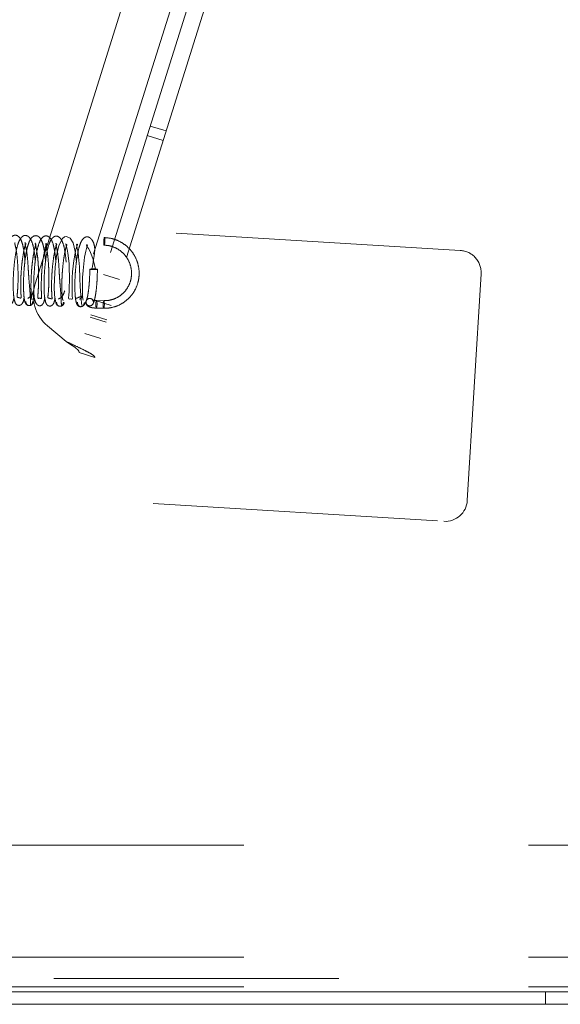
# Paper-space layout 'Top Level(2)' of a CAD drawing. Units: inches. Extents: x 0.1 to 10.8, y 0.2 to 8.4.
# Drawn here: x 3.5 to 3.7, y 1.9 to 2.3 of the extents above; entities that cross this region are included whole.
import ezdxf

# ---------------------------------------------------------------- set-up
doc = ezdxf.new("R2010")
doc.units = ezdxf.units.IN
doc.header["$MEASUREMENT"] = 0
doc.linetypes.add('HIDDEN', pattern=[0.07500000000000001, 0.05, -0.025])

psp = doc.layouts.new('Top Level(2)')

# ---------------------------------------------------------------- linework, layer by layer
at = {"color": 7, "linetype": 'HIDDEN', "lineweight": 0}
for p, q in [((3.660117409322681, 2.455375958324405), (3.560506455666422, 2.138432751372739)), ((3.666050806836718, 2.455911009011356), (3.565066986846149, 2.13459960114663)), ((3.671615769022806, 2.454162016831499), (3.570631949032236, 2.132850608966774)), ((3.639599929169337, 2.444939619333616), (3.549648149018208, 2.158730074844244)), ((3.590052589415529, 2.214099060947873), (3.595617551601617, 2.212350068768016)), ((3.594576484827892, 2.209037591276298), (3.589011522641806, 2.210786583456155)), ((3.698912495590291, 2.170413368618812), (3.4688813409385, 2.18448267675355)), ((3.560579351876155, 2.172689342978743), (3.560473475399834, 2.172644053403316)), ((3.579218667781913, 2.160171923318468), (3.573653705595826, 2.161920915498325)), ((3.57922074991546, 2.160178548273451), (3.573655787729374, 2.161927540453308)), ((3.701363440794774, 2.082627781956597), (3.706226974444382, 2.162145854230871)), ((3.548084865650391, 2.151227986860033), (3.548123099427774, 2.151159948512046)), ((3.576357816287719, 2.151069235171225), (3.570792854101632, 2.152818227351082)), ((3.571141285047373, 2.150170964748315), (3.573713087015656, 2.150114034317873)), ((3.573772102951036, 2.15278004786444), (3.571200300982753, 2.152836978294882)), ((3.568970987247615, 2.147021391740575), (3.574535949433701, 2.145272399560718)), ((3.568973069381162, 2.147028016695558), (3.574538031567249, 2.145279024515701)), ((3.569231253941046, 2.147849511113504), (3.574796216127133, 2.146100518933648)), ((3.553961686630353, 2.143933663858977), (3.560506455666422, 2.138432751372739)), ((3.572714082579684, 2.139475563950211), (3.567149120393597, 2.141224556130068)), ((3.565066986846149, 2.13459960114663), (3.570631949032236, 2.132850608966774)), ((3.391466377884519, 2.093761756604929), (3.693095926406834, 2.075313303102505)), ((4.622905355440168, 1.961591574241947), (1.956238688773502, 1.961591574241947)), ((4.622905355440168, 1.922313796464169), (1.956238688773502, 1.922313796464169)), ((1.956238688773502, 1.914786018686397), (4.622905355440169, 1.914786018686397)), ((4.622905355440168, 1.911869352019725), (1.956238688773502, 1.911869352019725)), ((3.728794244329058, 1.91011935201973), (3.728794244329058, 1.905758240908618))]:
    psp.add_line(p, q, dxfattribs=at)
at = {"color": 7, "linetype": 'Continuous', "lineweight": 15}
for p, q in [((1.896322022106836, 1.91011935201973), (4.683544244329058, 1.91011935201973)), ((4.622905355440168, 1.905847129797503), (1.956238688773502, 1.905847129797503)), ((4.622905355440169, 1.905758240908618), (1.956238688773502, 1.905758240908618))]:
    psp.add_line(p, q, dxfattribs=at)
at = {"color": 7, "linetype": 'HIDDEN', "lineweight": 0, "flags": 128}
for points in [[(3.564116111670526, 2.166356929087927), (3.563709091552586, 2.16999341704209), (3.562963748979586, 2.173066308012438), (3.561996191515014, 2.174760106359749), (3.560710860816756, 2.17535953634574), (3.559977039575319, 2.175178258855023), (3.559229580040269, 2.174589070715257), (3.558020405962984, 2.172184663325669), (3.55719080761662, 2.168535476702866), (3.556675794968541, 2.164497481629744), (3.556405692517621, 2.160208566061234), (3.556370222450932, 2.157562085791358), (3.556467020062157, 2.154857574163406), (3.556743726586939, 2.152597501839352), (3.557215255736386, 2.151482798876061), (3.557215255736386, 2.151482798876061)], [(3.573889365985381, 2.172258061782193), (3.573817959736078, 2.172411263873852), (3.573764918027706, 2.17274301364061), (3.573738315979542, 2.173202805187796), (3.57374220351227, 2.173720639420374), (3.573775988784273, 2.174217680770611), (3.573834528294153, 2.174618259198626), (3.573908909932193, 2.174861390270005), (3.573987809768271, 2.17491005948312), (3.574059216017575, 2.174756857391461), (3.574112257725946, 2.174425107624703), (3.57413885977411, 2.173965316077516), (3.574134972241382, 2.173447481844939), (3.574101186969379, 2.172950440494701), (3.574042647459499, 2.172549862066687), (3.57396826582146, 2.172306730995308), (3.573889365985381, 2.172258061782193)], [(3.560440525124055, 2.172629958638812), (3.560657828638156, 2.171803815686241), (3.5608809968418, 2.17084274451495), (3.56113541131495, 2.169420182073093), (3.561362392153845, 2.167648840665356), (3.561533118454882, 2.165690247152281), (3.561643731067494, 2.163633543962993), (3.561694701437232, 2.161570071197905), (3.561689228491032, 2.159583194540639), (3.561635857162895, 2.157709307558155), (3.561548079860836, 2.156045694050714), (3.561451846003697, 2.15470231104012), (3.561379965560579, 2.153766200678517), (3.561432622227391, 2.15337983165829), (3.561676327116926, 2.153357600748121), (3.562033628872932, 2.153384873771521), (3.562391674598817, 2.153337545409426), (3.562642744932875, 2.153323855765183), (3.562721418499486, 2.153621469871514), (3.562695466492101, 2.154404327002077), (3.562653229510946, 2.155577128402116), (3.562624800395352, 2.157089985809657), (3.562634370013879, 2.15886412747479), (3.562695642980967, 2.160808876100526), (3.56281656233936, 2.162859784853608), (3.562998176059093, 2.164933200521356), (3.563238447524112, 2.166939764526379), (3.563531299801995, 2.168788303519897), (3.563846628842161, 2.170317745669274), (3.564131905786887, 2.17140724529035), (3.564500130844282, 2.17247850224694), (3.564353229127637, 2.172620811710464), (3.564148894754236, 2.172420630164574), (3.564231275246428, 2.171972515130483), (3.564453474519387, 2.171047650170721), (3.56469724302128, 2.169729394043384), (3.564908771057226, 2.168161304584932), (3.565201187984643, 2.164624384722086), (3.565310938817709, 2.160547229136826), (3.565398632572048, 2.157765343967531), (3.56566094714602, 2.154658283694136), (3.565830892632404, 2.153208305925228), (3.565975536550717, 2.152000308829656), (3.56607196111498, 2.151148157299977), (3.566224900946647, 2.150789965543868), (3.566224900946647, 2.150789965543868)], [(3.566536965984424, 2.152987283102263), (3.566476724657557, 2.152954316979062), (3.566378269789638, 2.153440986250924), (3.566297924638074, 2.154345699295869), (3.566244512438276, 2.155540987067311), (3.566229433516464, 2.158315016161032), (3.566315406885661, 2.160967023189335), (3.566466651933992, 2.16331478769345), (3.566703010794579, 2.165730082840122), (3.567025619864856, 2.168065357161777), (3.567424630682249, 2.170129471232509), (3.567792150762835, 2.171550234327147), (3.567976837329533, 2.172240158978501), (3.567899149462682, 2.172535369366969), (3.567676181548139, 2.172117368958028), (3.567969754542007, 2.171617143467522), (3.568334415107811, 2.171082772259845), (3.568825301845641, 2.170247205972118), (3.569371613874222, 2.169075321040821), (3.569896307233395, 2.16759071291782), (3.570800514758072, 2.163908934921021), (3.570800514758072, 2.163908934921021)], [(3.569971201153033, 2.16369909348387), (3.569482258395526, 2.163718854463886), (3.56909852323819, 2.163752800963508), (3.568878415880163, 2.163795764935895), (3.568855445671425, 2.163841205505721), (3.56903310961803, 2.163882204758149), (3.569384359994637, 2.163912520928656), (3.569855722115499, 2.1639275386551), (3.570375435370624, 2.163924971624764), (3.570864378128131, 2.163905210644749), (3.571248113285466, 2.163871264145127), (3.571468220643494, 2.16382830017274), (3.571491190852233, 2.163782859602914), (3.571313526905627, 2.163741860350486), (3.57096227652902, 2.163711544179979), (3.570490914408158, 2.163696526453535), (3.569971201153033, 2.16369909348387)], [(3.571144678211484, 2.152787873706633), (3.571069835647251, 2.152552950650563), (3.571010362927088, 2.152158330031127), (3.570975314233515, 2.151664089260391), (3.570970025412414, 2.151145472015394), (3.570995301638853, 2.150681433070411), (3.571047294836487, 2.150342618148292), (3.571118089512295, 2.150180608749563), (3.571196907818642, 2.150220069336565), (3.571271750382874, 2.150454992392635), (3.571331223103038, 2.15084961301207), (3.57136627179661, 2.151343853782806), (3.571371560617712, 2.151862471027803), (3.571346284391273, 2.152326509972786), (3.571294291193639, 2.152665324894906), (3.571223496517831, 2.152827334293633), (3.571144678211484, 2.152787873706633)], [(3.573716480179768, 2.152730943276191), (3.573641637615535, 2.15249602022012), (3.57358216489537, 2.152101399600685), (3.573547116201798, 2.151607158829949), (3.573541827380697, 2.151088541584952), (3.573567103607135, 2.150624502639969), (3.573619096804769, 2.15028568771785), (3.573689891480578, 2.150123678319122), (3.573768709786924, 2.150163138906122), (3.573843552351157, 2.150398061962192), (3.573903025071321, 2.150792682581628), (3.573938073764893, 2.151286923352364), (3.573943362585994, 2.151805540597361), (3.573918086359555, 2.152269579542344), (3.573866093161921, 2.152608394464464), (3.573795298486114, 2.152770403863192), (3.573716480179768, 2.152730943276191)]]:
    psp.add_lwpolyline(points, dxfattribs=at)
at = {"color": 7, "linetype": 'HIDDEN', "lineweight": 0}
for centre, radius, start, end in [((3.698435977823367, 2.162622371997796), 0.007805555555556296, 356.4999999999981, 86.50000000000392), ((3.562898058985082, 2.154565807749347), 0.01388888888888911, 162.5527734938583, 229.9527734938575), ((3.568828702599332, 2.152270677878845), 0.00130728270048029, 92.45612504502051, 338.8700197342595), ((3.568771812287929, 2.152219465662772), 0.001357294233406843, 0.16891041042335, 89.96337694824982), ((3.693572444173758, 2.083104299723521), 0.007805555555556296, 266.5000000000048, 356.5000000000048)]:
    psp.add_arc(centre, radius, start, end, dxfattribs=at)
for points, knots in [([(3.546080610807657, 2.166627229519154), (3.546044526903614, 2.167154128912489), (3.545929103718759, 2.16883954537975), (3.54557338534317, 2.171165489685978), (3.545030646575948, 2.173326487359819), (3.544414771457132, 2.17473856378589), (3.543440882424377, 2.175716681075068), (3.542163874174364, 2.1758622608312), (3.540975527517013, 2.174957204096596), (3.540085780212299, 2.173111912969173), (3.539390397864855, 2.170440116507027), (3.538864901964001, 2.167279969879893), (3.538528386874446, 2.163951218703632), (3.538336503306245, 2.160609193267087), (3.538304587302473, 2.157400955788013), (3.538425526947099, 2.15473908908901), (3.53869756093766, 2.152679718022726), (3.539531508734636, 2.151438810126679), (3.540335835242783, 2.151166192054473), (3.541050482164084, 2.151267747886388), (3.541742558662703, 2.152043365757316), (3.542060681670094, 2.152948363015131), (3.542180441109302, 2.153769367389192), (3.542212788340543, 2.153991122087722)], [0, 0, 0, 0, 0.02728399632280306, 0.08727452959107174, 0.1399962340308297, 0.1848280261213921, 0.2285546979391269, 0.2742941885763194, 0.3273794208235432, 0.3878032677427269, 0.4494518101519682, 0.5078364214336616, 0.5635049259781222, 0.6191882403191369, 0.677045118627814, 0.7374510132168498, 0.79542585264116, 0.8473614005054737, 0.8705625175167634, 0.8931239338699073, 0.9369164588166883, 0.9829610266409305, 0.9999999999999999, 0.9999999999999999, 0.9999999999999999, 0.9999999999999999]), ([(3.549689612127364, 2.16657589913232), (3.549656880090108, 2.167045944660016), (3.549544757570767, 2.168656070188039), (3.549163110522209, 2.171115493335978), (3.548583653172703, 2.173484077692271), (3.547673970414143, 2.175131586719352), (3.546440641429344, 2.175803875917671), (3.54538737300859, 2.175570590735517), (3.544415396074595, 2.174602876122343), (3.543646811355681, 2.172917074622306), (3.543007646413758, 2.170458509117107), (3.542486111385599, 2.167283730451443), (3.542126976867737, 2.163788726884583), (3.541936342793035, 2.160314463946395), (3.541913593366402, 2.157031168886614), (3.542102649703667, 2.154108837750125), (3.542524437798577, 2.152218537030635), (3.543091304556932, 2.151237368164613), (3.544353397930425, 2.151032884010045), (3.545186266880282, 2.151720058187399), (3.545573277862288, 2.152605818479663), (3.545741055066141, 2.153650808683296), (3.545791367839513, 2.153964178760312)], [0, 0, 0, 0, 0.02425944297222131, 0.08309992569583881, 0.14387134430584, 0.198483831420663, 0.2455633885508598, 0.2896541204864009, 0.3339225105794031, 0.3847480410703822, 0.4431910854194795, 0.5037462223708733, 0.5626819278890021, 0.620261537177048, 0.6792419816068792, 0.7420530906732958, 0.8074766113422109, 0.8561644570683848, 0.8845411936743193, 0.9222237036940134, 0.9766765622503872, 1, 1, 1, 1]), ([(3.553296687986239, 2.166537413718528), (3.553270649306922, 2.166936375054525), (3.553170929947517, 2.168464262408928), (3.552811550912636, 2.170849844480164), (3.552201220859883, 2.173327679895061), (3.551386777755214, 2.174958103976739), (3.550203890008323, 2.175731042767186), (3.548930459244725, 2.175484516266029), (3.547957778246338, 2.174424839959012), (3.547289209917428, 2.172870433507791), (3.546704720399986, 2.170755346912848), (3.546215593732163, 2.16805993345874), (3.545877782659358, 2.165200947826816), (3.545664074363655, 2.162321719931033), (3.545557025000419, 2.159659480258538), (3.54555705053187, 2.156854479839805), (3.545701060644586, 2.154244909486998), (3.546006767892981, 2.152159611147952), (3.546308895803546, 2.151824974822772), (3.54646729216655, 2.151649535298704)], [0, 0, 0, 0, 0.02358221741874058, 0.09031193885697338, 0.1586276100184778, 0.2248523398057295, 0.2817578619042571, 0.3324654445778801, 0.3862685110994214, 0.4418945815957962, 0.4975898659739388, 0.5535761249754868, 0.6230725890386501, 0.6681371737114694, 0.7201275053879024, 0.7791694237715254, 0.8453855324453615, 0.9189403942105393, 0.9999999999999999, 0.9999999999999999, 0.9999999999999999, 0.9999999999999999]), ([(3.556913034758446, 2.166357577894093), (3.556889183442914, 2.166734514091424), (3.556795952343959, 2.168207899316872), (3.556491726355692, 2.170362863550958), (3.555900760214135, 2.173067017224017), (3.555141166130021, 2.174862557464663), (3.553646689411622, 2.175671414538678), (3.552361736062849, 2.175319983370374), (3.551276921720798, 2.173841900685821), (3.550451165604497, 2.171291075363046), (3.549810164208854, 2.167940884998293), (3.549408460357238, 2.164421169098844), (3.54918249356072, 2.160912887703477), (3.549122211636241, 2.157574404395745), (3.549230188228709, 2.154807290281048), (3.549462484305152, 2.152680954733225), (3.550359578884323, 2.151114966075696), (3.55152932365921, 2.150828434936953), (3.55241481362123, 2.151552834622839), (3.552843951391534, 2.152559373637578), (3.552987508766818, 2.153481520374151), (3.553038794452605, 2.15381095609759)], [0, 0, 0, 0, 0.01940330801712486, 0.07584452636739582, 0.1254624614558343, 0.2063957872328841, 0.248480641653179, 0.2967735258152793, 0.3585232751050866, 0.4277543846309113, 0.4920486799953733, 0.5514542879273265, 0.6093053129959671, 0.6684160471512406, 0.729022749670993, 0.7869251356555879, 0.8386424038163796, 0.8840380581704036, 0.928003904984018, 0.9742794886045302, 0.9999999999999999, 0.9999999999999999, 0.9999999999999999, 0.9999999999999999]), ([(3.560520634274772, 2.166288159325258), (3.560495948410591, 2.166666521235371), (3.560396640162627, 2.168188625469333), (3.560041268261228, 2.17059509654161), (3.559482618159933, 2.173023381672206), (3.558629372515326, 2.174737429699527), (3.557420771247928, 2.175525536558017), (3.556415070356306, 2.175423301671944), (3.555362757894344, 2.174546705936893), (3.554546973462017, 2.172896699417436), (3.553889198635599, 2.170484758580598), (3.553351569814381, 2.167343608208018), (3.552976918778222, 2.163859518727125), (3.552770873353412, 2.160359878944923), (3.552734524172527, 2.156999770578294), (3.552917877216881, 2.153964545946022), (3.553346329135019, 2.151993926817385), (3.553919950770212, 2.150993234729659), (3.555182083232794, 2.150796222568011), (3.556011251447307, 2.151476705014613), (3.556392986447553, 2.152347299309054), (3.556560061942756, 2.153356603350557), (3.556612214758498, 2.153671658814796)], [0, 0, 0, 0, 0.0194581348637115, 0.07827772476417443, 0.1389061816405482, 0.1932577158660968, 0.2402076343058366, 0.284301139358546, 0.328994544325789, 0.3803137960550834, 0.4390855563487723, 0.4997958143936142, 0.5588434489681847, 0.6165184884873853, 0.6761470358038646, 0.7404984213522944, 0.8080633904512013, 0.8578933520896183, 0.8864982702698158, 0.9236074243715319, 0.9761539661098821, 1, 1, 1, 1]), ([(3.569545396269013, 2.163715170252051), (3.569867958168292, 2.165495523231195), (3.570334268330505, 2.168069282526255), (3.57067209910838, 2.171200900297567), (3.570243724726957, 2.173079869946863), (3.569568588548497, 2.174234830478196), (3.568829510378951, 2.174951528685114), (3.568069981596283, 2.175264724120952), (3.567293101805555, 2.175156240577178), (3.566386065710594, 2.174499952330335), (3.565643234445594, 2.173269889205816), (3.565024914368727, 2.171482684300038), (3.564524390452113, 2.169201950078095), (3.564118136634449, 2.1665630925977), (3.563835018557834, 2.163873821350207), (3.563646953097644, 2.161104271623661), (3.563557945321141, 2.158047434597069), (3.563629445583232, 2.155390059959257), (3.563824102891976, 2.153377489387647), (3.564071904727363, 2.15203819194546), (3.564418206702765, 2.151095255558451), (3.564702985964014, 2.151053856102001), (3.564851564927458, 2.151032256606661)], [0, 0, 0, 0, 0.1045264404656212, 0.1511081796022057, 0.1936390392515413, 0.2297506308993643, 0.2578681801925881, 0.2966904101157143, 0.3350559253999491, 0.3756577023784483, 0.4216603651505435, 0.4731236651214301, 0.5282041745254508, 0.5808228840453138, 0.6307244266416078, 0.6781271967061212, 0.7332089987566605, 0.8044110810784791, 0.8465374960158805, 0.8931006640547113, 0.9442270042489797, 1, 1, 1, 1]), ([(3.573713087015656, 2.150114034317873), (3.574247760329042, 2.150123256972297), (3.575749215641221, 2.150149155784021), (3.578172341650774, 2.150735871703353), (3.580777375696626, 2.152043735283958), (3.582998556259095, 2.153942815182615), (3.584710636651551, 2.156314396768154), (3.585819577203977, 2.159030131384535), (3.58626418743895, 2.161939031375833), (3.586019687586972, 2.164880513052478), (3.585099031739471, 2.167691946675795), (3.583552572352279, 2.170216137950774), (3.581465523234682, 2.172316191239643), (3.57895404801913, 2.17386013145651), (3.576390085800971, 2.174735967890534), (3.574694446313043, 2.174862755984245), (3.573968095844516, 2.17491706740594)], [0, 0, 0, 0, 0.04149866450611743, 0.1165354408216196, 0.1916650451230246, 0.2667704712520341, 0.3418664457083512, 0.4169743628819083, 0.4921131218832755, 0.5672937447161018, 0.6425178237561943, 0.7177782182454479, 0.793060065258427, 0.8683408449960833, 0.9436019922845419, 1, 1, 1, 1]), ([(3.5426714912196, 2.17309306558917), (3.54258435413832, 2.173100513541033), (3.54238242321235, 2.173117773377994), (3.542603219010553, 2.172471091515061), (3.5430470520603, 2.170478225578718), (3.54338871025463, 2.167637725028312), (3.543609709579989, 2.164410696803515), (3.543679553994959, 2.161158602363483), (3.54361717157414, 2.15811357998622), (3.543462955324906, 2.155974902425798), (3.54332733816214, 2.154744268041761), (3.543270882717121, 2.154050716975639), (3.543577343112692, 2.153897757361737), (3.544275948052918, 2.153754164294975), (3.5447068248449, 2.153618647974472), (3.544754618082022, 2.154039176260176), (3.544636106064667, 2.155450790727871), (3.54455651019854, 2.157904000207133), (3.544618311166531, 2.160940424213582), (3.544823024215061, 2.164172944089812), (3.545164404215672, 2.167295192914783), (3.545615726428485, 2.170008447508977), (3.54605502362557, 2.171954330443704), (3.54644478144826, 2.172839210717462), (3.546361516846063, 2.17289592632889), (3.546341605898795, 2.172909488653318)], [0, 0, 0, 0, 0.03664897921042247, 0.0849301147002516, 0.1410289515271612, 0.1946657529315172, 0.2449649711914511, 0.2944150314018543, 0.3447972571690919, 0.3959225490036932, 0.4208483036478407, 0.4440401737204843, 0.4853765145079207, 0.5209491801047319, 0.5556265039859868, 0.59331629878629, 0.638199156971733, 0.6890714372721567, 0.7398832765596095, 0.7897485591787777, 0.8387347460151198, 0.8881978908124945, 0.9380110220662644, 0.9851766628525376, 1, 1, 1, 1]), ([(3.546273116033408, 2.173014758807978), (3.546159333652849, 2.173049102350605), (3.546026858590085, 2.173089088005173), (3.546046653817415, 2.17294947869733), (3.54604944699136, 2.172929779348864)], [0, 0, 0, 0, 0.8588965967242705, 1, 1, 1, 1]), ([(3.546079213502388, 2.172620735207274), (3.546172481497999, 2.172305485497378), (3.546361682337243, 2.171665978780283), (3.546687325935535, 2.169938168626965), (3.547007766942804, 2.167458977961661), (3.54716927724872, 2.164799435675618), (3.547343475160392, 2.161981136635813), (3.547550005710568, 2.159247122492554), (3.547803485316697, 2.156273560247603), (3.548017669750794, 2.153523078482612), (3.548035114154317, 2.151843304943777), (3.548056544339243, 2.151414684447587), (3.548064024552195, 2.151265074325321)], [0, 0, 0, 0, 0.08616248123882743, 0.1747867921333483, 0.2656674072875603, 0.3856615709156044, 0.4648373961223021, 0.5584443250343071, 0.667136944438101, 0.7904292136549834, 0.9268492495176436, 1, 1, 1, 1]), ([(3.548682267814627, 2.153094529101951), (3.548611355100949, 2.153139896488681), (3.548474957150115, 2.15322715895917), (3.548309297187992, 2.154346590770531), (3.548208696710788, 2.155897668041022), (3.548164902895311, 2.158153181199066), (3.548231431258491, 2.161015170706283), (3.548451835947845, 2.164279522523589), (3.548772273145736, 2.167206349864992), (3.549195489720717, 2.169841073265304), (3.549686587687014, 2.171834579422123), (3.549971452507567, 2.172622211228429), (3.549883815756339, 2.172729215479392), (3.549861746308458, 2.172756162219277)], [0, 0, 0, 0, 0.09978431749733861, 0.1919314002542712, 0.2761350554999301, 0.3520884901975159, 0.4777330944079203, 0.5738117255608381, 0.6706233743217089, 0.7724133898709703, 0.8768192268601342, 0.968979547796075, 1, 1, 1, 1]), ([(3.549785718555587, 2.172907237383481), (3.549731229567815, 2.172955747119452), (3.549667765718579, 2.173012246876487), (3.549672862726153, 2.172903091463641), (3.549673583529215, 2.172887655042431)], [0, 0, 0, 0, 0.8585830898552826, 1, 1, 1, 1]), ([(3.549677751276667, 2.172661188560514), (3.549747607746183, 2.172403295120904), (3.549900009567989, 2.17184066391008), (3.550323458660581, 2.169820176106961), (3.550646542068062, 2.167053068468926), (3.550842790942212, 2.163865231976472), (3.550895114251325, 2.16062088404226), (3.550810520667687, 2.157570056142091), (3.550664211822402, 2.155128446638354), (3.550515887614592, 2.153899324662633), (3.550606471898097, 2.15359081957737), (3.550783271525292, 2.153589661877307), (3.551486039002428, 2.153647389467608), (3.551949584896905, 2.153432925013003), (3.551893741889312, 2.154050238834293), (3.551831355146843, 2.155609730734308), (3.551778245284359, 2.158050514024566), (3.551848079756033, 2.161061002438793), (3.552064385104607, 2.164301816126473), (3.55241911601721, 2.167455145629334), (3.552894164031292, 2.170096248292487), (3.553315658891777, 2.171807973905203), (3.553701106312216, 2.172674685099839), (3.553651500689578, 2.172742152532574), (3.553633589559547, 2.17276651303641)], [0, 0, 0, 0, 0.04355023767428783, 0.09501103630802077, 0.1494134265186461, 0.203148035683321, 0.2560021406761271, 0.3100038148921822, 0.3669880641624597, 0.4253913793771235, 0.449747448759994, 0.4689921450088283, 0.4944344664009265, 0.5261146371488135, 0.5726732794937764, 0.6240247363206558, 0.6760822172930886, 0.7285886565508152, 0.7820723996786206, 0.8364324260306709, 0.8905327287688268, 0.9379555798939757, 0.977597586380294, 1, 1, 1, 1]), ([(3.553337491688309, 2.172539738836234), (3.55342497203238, 2.172207620553935), (3.553603754268099, 2.171528875520823), (3.553996310703985, 2.169346424587429), (3.554276838027739, 2.166647655767223), (3.554453535934666, 2.163629904130149), (3.554502089212139, 2.160559342429657), (3.554430756819118, 2.157642990777905), (3.55427665815994, 2.155585891420126), (3.554138786963144, 2.154392488151195), (3.554093307830393, 2.15374648105825), (3.554438307307523, 2.153650444739393), (3.555223633875569, 2.153492451081936), (3.555624157023345, 2.153298429687565), (3.555564822330109, 2.153884279749195), (3.555454186294231, 2.155381755436749), (3.555381173110099, 2.157884740105624), (3.555454769386783, 2.160957561620534), (3.555671311388815, 2.164197935120209), (3.556021749646455, 2.167285126679319), (3.556473766175684, 2.169915387731398), (3.556902567276194, 2.17176740168083), (3.557276275726119, 2.172604266208611), (3.557192745029363, 2.172658091299604), (3.557172815970511, 2.172670933086489)], [0, 0, 0, 0, 0.05026250318609642, 0.1027207058674628, 0.1539837471706055, 0.2036322919360199, 0.2536831540632603, 0.3057596621869835, 0.359654111664686, 0.386324422955497, 0.4111760524048477, 0.4556008035882552, 0.4940204163305206, 0.5313210215539761, 0.5713342497205197, 0.6191019920833564, 0.6733550588758365, 0.7275974695956625, 0.7808021295865731, 0.832950620860686, 0.8848433159195247, 0.9362921456977478, 0.984800347332675, 0.9999999999999999, 0.9999999999999999, 0.9999999999999999, 0.9999999999999999]), ([(3.553621662828678, 2.172847992969727), (3.553521342960777, 2.172875284856407), (3.553376518954956, 2.172914684034637), (3.553370074169792, 2.172770358530933), (3.55336809369973, 2.172726007581752)], [0, 0, 0, 0, 0.6927019269469065, 1, 1, 1, 1]), ([(3.557100548923374, 2.172774187454117), (3.556986021036104, 2.172812187661914), (3.55685443722444, 2.172855847003802), (3.55687672263948, 2.172710926621005), (3.556879611280181, 2.172692142007146)], [0, 0, 0, 0, 0.870379766488293, 1, 1, 1, 1]), ([(3.556918786101809, 2.172349495762852), (3.557017585354681, 2.17200732466922), (3.557216137077289, 2.171319681209453), (3.557545688262469, 2.169490255138699), (3.557859302532853, 2.166936173606342), (3.558010490093896, 2.164239261329484), (3.558174971441513, 2.161408121898149), (3.558374413184517, 2.1586758232022), (3.558621140640331, 2.155736834647606), (3.558827096434571, 2.153036499548518), (3.558842543915613, 2.151508268164668), (3.558865807346889, 2.150870832476675), (3.558915494715041, 2.150916103353469), (3.558940827437918, 2.150939184362162)], [0, 0, 0, 0, 0.08332184169448376, 0.1674475739281161, 0.252018436864635, 0.3626506349106629, 0.4357077652261978, 0.522136980045942, 0.6225264392948935, 0.7363663382624888, 0.8622675664864125, 0.9297781770447389, 1, 1, 1, 1]), ([(3.559518661811186, 2.152790096026691), (3.5594215688143, 2.152926274067708), (3.559237337300198, 2.153184668467808), (3.559054950813322, 2.155090976537541), (3.558993152085163, 2.157432315422541), (3.559032938864962, 2.159852292054851), (3.559140344712566, 2.162051806402451), (3.559336727408611, 2.164673050176368), (3.559627470939622, 2.167177552807363), (3.559991338272752, 2.169354967631665), (3.560304244371984, 2.170791083490684), (3.56059739900366, 2.171832427294838), (3.560780556278007, 2.172386512751462), (3.560703687416451, 2.172461206372637), (3.560672625856595, 2.172491388950316)], [0, 0, 0, 0, 0.1292908561121996, 0.2453261403519945, 0.347497539014588, 0.435285276449671, 0.5082539001943057, 0.5694943014177322, 0.6957898315678305, 0.7623530861813425, 0.8307594941773522, 0.8980065698510487, 0.9587859769044887, 1, 1, 1, 1]), ([(3.573909079909136, 2.172251053859373), (3.574326924239446, 2.172225226533308), (3.575597687638911, 2.172146679528389), (3.577673205212612, 2.171514780063836), (3.57990226929141, 2.170150561145127), (3.581704734152965, 2.168237562205502), (3.582950899705415, 2.165924093456133), (3.583554097115321, 2.163370988046432), (3.583472855842728, 2.160759001951954), (3.582713605748832, 2.158271072258409), (3.581329728293373, 2.15608206053566), (3.579417194854579, 2.154343533694293), (3.577111135900803, 2.153186647857683), (3.575154502967223, 2.152784870558717), (3.574035468489235, 2.152780966651664), (3.573772102951036, 2.15278004786444)], [0, 0, 0, 0, 0.04148699495154352, 0.1261717604236977, 0.2109885595580961, 0.2957263754532945, 0.3804022253436721, 0.4650473512477896, 0.5496897337091099, 0.6343703349173095, 0.7191232038055001, 0.8039649384646437, 0.8888862611761719, 0.9738493047333828, 1, 1, 1, 1]), ([(3.56884003718322, 2.163823836926443), (3.568833279918936, 2.163353574064427), (3.568813588641687, 2.161983185693257), (3.568708882753092, 2.159718837336416), (3.568503664055501, 2.157245851081276), (3.568226565377449, 2.155157812294273), (3.567936122459946, 2.15373295207965), (3.567712445672688, 2.153075156615887), (3.567650857466918, 2.152953010463344), (3.567634643957529, 2.152920854667176)], [0, 0, 0, 0, 0.09482986988260794, 0.276342789157912, 0.4578027299926494, 0.6380026421356109, 0.8150965065074601, 0.9513229117434526, 1, 1, 1, 1]), ([(3.569983363716123, 2.15165806940962), (3.570080331685882, 2.151866575723342), (3.570359734093605, 2.152467363449686), (3.570689578826832, 2.153796727848555), (3.57103571546497, 2.155905653440491), (3.57129169896339, 2.158444899581626), (3.571457742592133, 2.161127728695727), (3.571490778438231, 2.162934813382988), (3.571506599340438, 2.163800228182192)], [0, 0, 0, 0, 0.09705000284093193, 0.2796387769161051, 0.4722406302232549, 0.6547764148288975, 0.8346720539733075, 1, 1, 1, 1]), ([(3.547026816258922, 2.15358411776153), (3.547628807014209, 2.153903266621938), (3.548476800559192, 2.154352835275839), (3.549030959472578, 2.156078361339821), (3.549191720883362, 2.156578936170779)], [0, 0, 0, 0, 0.7099001623870608, 1, 1, 1, 1]), ([(3.55779218348771, 2.153333403536985), (3.558399432729772, 2.153607407920557), (3.559269695403523, 2.154000089822734), (3.559846936490417, 2.15569721571689), (3.560021392047062, 2.156210126265505)], [0, 0, 0, 0, 0.6977769590454084, 0.9999999999999999, 0.9999999999999999, 0.9999999999999999, 0.9999999999999999]), ([(3.565207260879065, 2.153252536233782), (3.565877914594196, 2.15380642990727), (3.567193184745486, 2.154892713035644), (3.564938501092377, 2.153940282719965), (3.563833476288378, 2.153473494786566)], [0, 0, 0, 0, 0.5098980726301721, 1, 1, 1, 1]), ([(3.546119296122768, 2.152489743316336), (3.546128422349393, 2.152372502467725), (3.546146477653802, 2.152140553459886), (3.546310380850177, 2.1517240081382), (3.546642214985759, 2.151326968449106), (3.547120288400978, 2.151085885313005), (3.547543890206393, 2.151021494556091), (3.547969941091342, 2.151070475899604), (3.548457999666569, 2.151293077008975), (3.54880675240575, 2.151676953117656), (3.54898861692293, 2.152087113482339), (3.549016730972166, 2.152318579873266), (3.549030939861169, 2.152435563386712)], [0, 0, 0, 0, 0.07320302926574072, 0.1448246938690645, 0.2779192583485252, 0.3957634902341975, 0.4999372654872672, 0.604129395655035, 0.7220252562772828, 0.8551729844812542, 0.9268041764104732, 1, 1, 1, 1]), ([(3.546395245860376, 2.152494094340298), (3.546397042081864, 2.152376502254617), (3.546400614532478, 2.152142626910376), (3.546530563473851, 2.151724444358912), (3.546810145671989, 2.151327499399346), (3.547208957378693, 2.151087166926857), (3.547543832675651, 2.151021525853601), (3.547881163952777, 2.15106887175139), (3.548290006621635, 2.151288394972689), (3.548586512811291, 2.151670648605733), (3.548734418479849, 2.152081391421319), (3.548748111855792, 2.152314335680557), (3.548754997638159, 2.152431472862768)], [0, 0, 0, 0, 0.07137154705858853, 0.1419487122856785, 0.2749292354091621, 0.3941683669946224, 0.5000606262475288, 0.6059357184659346, 0.7251260241623011, 0.8580549927630365, 0.9286222453770135, 1, 1, 1, 1]), ([(3.556921194601423, 2.152285182035552), (3.556929935685268, 2.152166850224158), (3.556947230974291, 2.15193271645824), (3.557109807272067, 2.151511390870477), (3.557440421137045, 2.151107682163517), (3.557917830367992, 2.150857680323542), (3.558341141077721, 2.150783683338218), (3.558767283023534, 2.150823267879503), (3.55925629043284, 2.151037778207888), (3.559606471907527, 2.151416059603923), (3.559789756314528, 2.151822362240918), (3.559818652993127, 2.152052107401405), (3.559833256923927, 2.152168217023267)], [0, 0, 0, 0, 0.07316581312033835, 0.1447673889254394, 0.2778671570290031, 0.3957634012071619, 0.50003855024263, 0.6043130518837956, 0.7222029313128661, 0.8552801506581121, 0.9268608446522686, 0.9999999999999999, 0.9999999999999999, 0.9999999999999999, 0.9999999999999999]), ([(3.557197339062415, 2.152226715764827), (3.557198761005812, 2.152109941548754), (3.557201589172417, 2.151877684105024), (3.55732984782924, 2.151464984660201), (3.557609690116651, 2.151063870562322), (3.557883457761091, 2.15092745074239), (3.558012470640223, 2.150863162963694)], [0, 0, 0, 0, 0.1813720869508818, 0.3607390286662834, 0.6987485551972454, 1, 1, 1, 1]), ([(3.558341284505586, 2.150801881737218), (3.558341366499797, 2.15080186670846), (3.558450332280513, 2.150781894318197), (3.558677756612635, 2.150851043844259), (3.559088332863788, 2.15106543874299), (3.559385887848224, 2.151458070400028), (3.559535238606829, 2.151872947990986), (3.559549714639739, 2.152108115862403), (3.55955699319933, 2.152226358434544)], [0, 0, 0, 0, 0.0001595330591400149, 0.2120106311301576, 0.4504243848382957, 0.7162494804273781, 0.8573300379915119, 1, 1, 1, 1]), ([(3.56420020824449, 2.152046217445162), (3.564210852729922, 2.15193004798198), (3.564231940525664, 2.151699904596795), (3.564402591530618, 2.151288434521171), (3.564743941191823, 2.150901449092679), (3.565230692392817, 2.15068022947408), (3.565657146688333, 2.150641567919849), (3.56608513018003, 2.150717480092392), (3.566578205907474, 2.150967925815296), (3.566930212115648, 2.151376776919081), (3.567112110689849, 2.151806740374115), (3.56713949825052, 2.152047758095515), (3.567153322817625, 2.152169417914108)], [0, 0, 0, 0, 0.07195510999205941, 0.1425503066060313, 0.2747174520459065, 0.3933828373746203, 0.500042860983597, 0.6066960398246195, 0.7253397342544283, 0.8574766457234667, 0.9280577157321747, 0.9999999999999999, 0.9999999999999999, 0.9999999999999999, 0.9999999999999999]), ([(3.564517595973482, 2.152228159321524), (3.56451980846485, 2.152105872383433), (3.564524215673242, 2.151862280915783), (3.564655518794602, 2.15142389808406), (3.56493609415415, 2.151003996548278), (3.565331135226652, 2.150728629305504), (3.565552054302303, 2.150682095507194), (3.565656739315815, 2.150660044938268)], [0, 0, 0, 0, 0.1402910016457049, 0.2794549566973766, 0.5436568131210882, 0.7837565970995898, 1, 1, 1, 1]), ([(3.566362149381075, 2.150893126737519), (3.566487491493805, 2.151026484925682), (3.566679203635856, 2.151230457743403), (3.566819149175175, 2.151641489666319), (3.566830150531564, 2.151872068519739), (3.566835673325915, 2.151987821481848)], [0, 0, 0, 0, 0.4846611653720552, 0.7412945909266041, 1, 1, 1, 1]), ([(3.567634643957529, 2.152920854667176), (3.567553145979264, 2.152714101878034), (3.567396821047213, 2.152317520068249), (3.567495718679389, 2.151681104649171), (3.567777289286016, 2.151188244849963), (3.568185842145648, 2.150818185599262), (3.568796875131946, 2.150501122530895), (3.569688423359952, 2.150273920348006), (3.57060256622837, 2.15018503242508), (3.571092333660579, 2.150172243026077), (3.571141285047373, 2.150170964748315)], [0, 0, 0, 0, 0.117521548441765, 0.2254233597672008, 0.3237310656466675, 0.4212928086473591, 0.5443743929913565, 0.7634524751581326, 0.9763574941444848, 1, 1, 1, 1]), ([(3.571200300982753, 2.152836978294882), (3.571000386471399, 2.152845361885404), (3.570580558239966, 2.152862967750821), (3.570080015785178, 2.152936385697151), (3.56977240950863, 2.153014596761786), (3.569662610715524, 2.153060559462307), (3.569689639055265, 2.153051598929897), (3.569828217260615, 2.1529481880019), (3.570041824922603, 2.152664401066982), (3.570153573825698, 2.152196557516642), (3.570072007175148, 2.151831558299611), (3.569994421097477, 2.151679710406468), (3.569983363716123, 2.15165806940962)], [0, 0, 0, 0, 0.1334420965430936, 0.2802335808987459, 0.3956755014540923, 0.4810232796779284, 0.5516605136015985, 0.6246382428949172, 0.7241610737626241, 0.8560234670949353, 0.9794808104982877, 1, 1, 1, 1]), ([(3.570631949032236, 2.132850608966774), (3.570559975759746, 2.133046454471514), (3.570416027574507, 2.133438149944284), (3.568670462838129, 2.134506495421078), (3.566035211137041, 2.13585424585239), (3.563130869097086, 2.137221412329624), (3.561232638016283, 2.138097570557655), (3.560506455666422, 2.138432751372739)], [0, 0, 0, 0, 0.2164658675611612, 0.4329366683470924, 0.6494074795134397, 0.8658782363509481, 1, 1, 1, 1]), ([(3.565066986846149, 2.13459960114663), (3.565055677068344, 2.134780974477959), (3.565033057513263, 2.13514372113214), (3.56421850432154, 2.135933210230064), (3.562956590685012, 2.136862957930353), (3.561622054691873, 2.137727735682836), (3.560785619079531, 2.138256330829338), (3.560506455666422, 2.13843275137274)], [0, 0, 0, 0, 0.2222060519691799, 0.4444120935547068, 0.6665633012288937, 0.8887142949065873, 1, 1, 1, 1])]:
    psp.add_open_spline(points, degree=3, knots=knots, dxfattribs=at)

doc.saveas('drawing.dxf')
